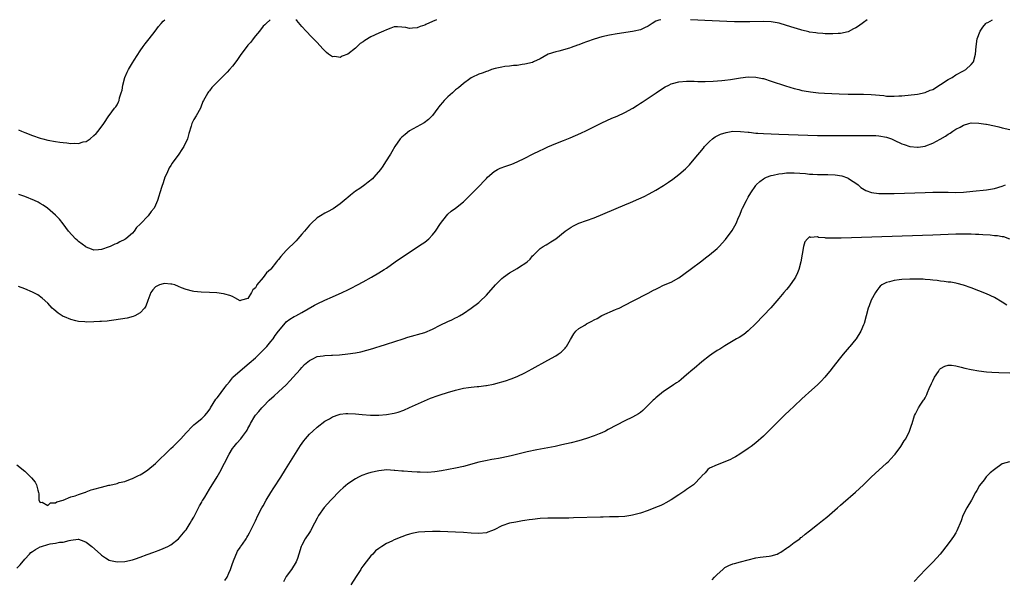
# Model space of a CAD drawing. Units: inches. Extents: x 2580000 to 2583000, y 1500000 to 1503000.
# Drawn here: x 2581992 to 2582248, y 1502855 to 1503000 of the extents above; entities that cross this region are included whole.
import ezdxf

# ---------------------------------------------------------------- set-up
doc = ezdxf.new("R2010")
doc.units = ezdxf.units.IN
doc.header["$MEASUREMENT"] = 0
doc.layers.add('LD25801500_10ft', color=71, linetype='Continuous')

msp = doc.modelspace()

# ---------------------------------------------------------------- linework, layer by layer
at = {"layer": 'LD25801500_10ft'}
for points, elevation in [([(2581991, 1502884.24), (2581993, 1502882.55), (2581994.62, 1502881), (2581994.81, 1502880.81), (2581995.69, 1502879.69), (2581996.09, 1502879), (2581996.4, 1502877.6), (2581996.63, 1502877), (2581996.68, 1502876.68), (2581996.7, 1502875), (2581997, 1502874.38), (2581997.54, 1502874.46), (2581999, 1502873.64), (2581999.7, 1502874.3), (2582001, 1502874.31), (2582001.38, 1502874.62), (2582003, 1502875), (2582005, 1502875.87), (2582006.13, 1502876.13), (2582007, 1502876.5), (2582008.56, 1502877), (2582008.86, 1502877.14), (2582009, 1502877.15), (2582010.31, 1502877.69), (2582011, 1502877.84), (2582013, 1502878.4), (2582014.89, 1502878.89), (2582015.09, 1502878.91), (2582017, 1502879.39), (2582017.58, 1502879.58), (2582019, 1502879.9), (2582020.48, 1502880.48), (2582021, 1502880.64), (2582021.73, 1502881), (2582022.6, 1502881.4), (2582023, 1502881.61), (2582023.87, 1502882.13), (2582025, 1502882.91), (2582027, 1502884.58), (2582027.41, 1502885), (2582028.23, 1502885.77), (2582029.47, 1502887), (2582031, 1502888.45), (2582031.55, 1502889), (2582033, 1502890.34), (2582033.33, 1502890.67), (2582033.61, 1502891), (2582035, 1502892.5), (2582035.41, 1502893), (2582036.19, 1502893.81), (2582037, 1502894.62), (2582037.41, 1502895), (2582039, 1502896.23), (2582039.78, 1502897), (2582040.37, 1502897.63), (2582041.19, 1502898.81), (2582041.3, 1502899), (2582042.71, 1502901.29), (2582043, 1502901.66), (2582043.61, 1502902.39), (2582044.03, 1502903), (2582045, 1502904.33), (2582045.52, 1502905), (2582046.19, 1502905.81), (2582047, 1502906.87), (2582047.12, 1502907), (2582049, 1502908.66), (2582051.38, 1502910.62), (2582053, 1502912.08), (2582053.98, 1502913), (2582054.49, 1502913.51), (2582055, 1502914.01), (2582055.48, 1502914.52), (2582055.75, 1502914.83), (2582055.9, 1502915), (2582057, 1502916.3), (2582057.54, 1502917), (2582058.14, 1502917.86), (2582059, 1502918.98), (2582060.82, 1502921.18), (2582061, 1502921.37), (2582061.94, 1502922.06), (2582063, 1502922.79), (2582063.45, 1502923), (2582065, 1502923.84), (2582068.28, 1502925.72), (2582069, 1502926.1), (2582071, 1502927.02), (2582073, 1502927.89), (2582075.47, 1502929), (2582077, 1502929.76), (2582077.84, 1502930.16), (2582079.5, 1502931), (2582081, 1502931.8), (2582083.16, 1502933), (2582085, 1502934.12), (2582086.39, 1502935), (2582087, 1502935.4), (2582089.3, 1502937), (2582092.26, 1502939), (2582096.34, 1502941.66), (2582097, 1502942.14), (2582097.48, 1502942.52), (2582098.03, 1502943), (2582099, 1502944), (2582099.77, 1502945), (2582101.08, 1502947), (2582102.62, 1502949), (2582103, 1502949.39), (2582103.83, 1502950.17), (2582105, 1502951), (2582107, 1502952.63), (2582107.41, 1502953), (2582109.23, 1502954.77), (2582111.44, 1502957), (2582112.19, 1502957.81), (2582113, 1502958.73), (2582113.26, 1502959), (2582115, 1502960.49), (2582115.87, 1502961), (2582116.6, 1502961.4), (2582118.07, 1502961.93), (2582119.57, 1502962.43), (2582121, 1502963), (2582123, 1502963.98), (2582124.99, 1502965.01), (2582127, 1502965.96), (2582127.72, 1502966.28), (2582129, 1502966.92), (2582131, 1502967.81), (2582133, 1502968.61), (2582134.73, 1502969.27), (2582136.15, 1502969.85), (2582137.56, 1502970.44), (2582139, 1502971.13), (2582143, 1502973.15), (2582144.26, 1502973.74), (2582145.63, 1502974.37), (2582147, 1502974.94), (2582149, 1502975.86), (2582151.07, 1502977), (2582152.24, 1502977.76), (2582153, 1502978.24), (2582153.45, 1502978.55), (2582155, 1502979.57), (2582157.08, 1502981), (2582159, 1502982.25), (2582159.47, 1502982.53), (2582160.38, 1502983), (2582161, 1502983.28), (2582161.36, 1502983.36), (2582163, 1502983.81), (2582165, 1502984), (2582167, 1502983.98), (2582167.94, 1502983.94), (2582169.89, 1502983.89), (2582171.97, 1502983.97), (2582174.17, 1502984.17), (2582175, 1502984.28), (2582176.47, 1502984.47), (2582179, 1502984.86), (2582181, 1502985.09), (2582183, 1502985.06), (2582184.73, 1502984.73), (2582185, 1502984.66), (2582187, 1502984.03), (2582190.76, 1502982.76), (2582193, 1502982.08), (2582194.2, 1502981.8), (2582195, 1502981.58), (2582196.7, 1502981.3), (2582197.2, 1502981.2), (2582199.27, 1502981), (2582200.89, 1502980.89), (2582204.69, 1502980.69), (2582207, 1502980.62), (2582211, 1502980.59), (2582213, 1502980.52), (2582216.24, 1502980.24), (2582217, 1502980.14), (2582218.13, 1502980.13), (2582219, 1502980.07), (2582220.16, 1502980.16), (2582221, 1502980.2), (2582225, 1502980.65), (2582227, 1502981.05), (2582228.36, 1502981.64), (2582229, 1502981.87), (2582231, 1502983.1), (2582233, 1502984.47), (2582234.03, 1502985), (2582235, 1502985.67), (2582237, 1502986.72), (2582237.57, 1502987), (2582239, 1502988.38), (2582239.57, 1502989), (2582240.13, 1502991), (2582240.25, 1502993), (2582240.57, 1502995), (2582241.34, 1502997), (2582241.98, 1502998.02), (2582242.81, 1502999), (2582243, 1502999.15), (2582243.3, 1502999.3), (2582244.5, 1503000)], 8760), ([(2581991.37, 1502971.37), (2581992.16, 1502971), (2581993, 1502970.64), (2581995, 1502969.86), (2581997, 1502969.18), (2581997.69, 1502969), (2581999, 1502968.68), (2582001, 1502968.31), (2582002.18, 1502968.18), (2582003, 1502968.02), (2582003.97, 1502967.97), (2582005, 1502967.8), (2582005.88, 1502967.88), (2582007, 1502967.8), (2582008.19, 1502968.19), (2582009, 1502968.34), (2582010.05, 1502969), (2582011, 1502969.83), (2582011.57, 1502970.43), (2582012.06, 1502971), (2582013.53, 1502973), (2582014.91, 1502975), (2582015, 1502975.11), (2582016.38, 1502977), (2582016.66, 1502977.34), (2582017, 1502977.89), (2582017.4, 1502978.6), (2582017.54, 1502979), (2582017.67, 1502979.67), (2582018.12, 1502981), (2582018.32, 1502981.68), (2582018.49, 1502983), (2582019.05, 1502985), (2582019.63, 1502986.37), (2582019.96, 1502987), (2582021, 1502988.74), (2582021.49, 1502989.49), (2582023, 1502991.92), (2582023.79, 1502993), (2582024.28, 1502993.72), (2582025.36, 1502995), (2582026.91, 1502997), (2582027.77, 1502998.23), (2582028.43, 1502999), (2582029, 1502999.61), (2582029.41, 1503000)], 8730), ([(2582158.3, 1503000), (2582157.83, 1502999.83), (2582157, 1502999.62), (2582156.07, 1502999), (2582155, 1502998.33), (2582154.12, 1502997.88), (2582153, 1502997.37), (2582151.43, 1502997), (2582151, 1502996.91), (2582147, 1502996.34), (2582145, 1502995.97), (2582143, 1502995.5), (2582141, 1502994.94), (2582139, 1502994.26), (2582138.08, 1502993.92), (2582137, 1502993.48), (2582136.64, 1502993.36), (2582135, 1502992.73), (2582134.58, 1502992.58), (2582131.81, 1502991.81), (2582131, 1502991.64), (2582129.03, 1502991), (2582127, 1502989.78), (2582125.25, 1502989), (2582125, 1502988.9), (2582123, 1502988.42), (2582122.33, 1502988.34), (2582121, 1502988.11), (2582120.05, 1502988.05), (2582119, 1502987.9), (2582117.78, 1502987.78), (2582117, 1502987.64), (2582115.26, 1502987.26), (2582114.35, 1502987), (2582113.38, 1502986.62), (2582113, 1502986.52), (2582111.9, 1502986.1), (2582111, 1502985.79), (2582109.18, 1502985), (2582109, 1502984.9), (2582108.65, 1502984.65), (2582107, 1502983.44), (2582105.73, 1502982.27), (2582105, 1502981.75), (2582104.61, 1502981.39), (2582104.15, 1502981), (2582103, 1502979.95), (2582102.03, 1502979), (2582101.56, 1502978.44), (2582101, 1502977.72), (2582100.66, 1502977.34), (2582100.39, 1502977), (2582099, 1502975.11), (2582097.96, 1502974.04), (2582096.83, 1502973.17), (2582093, 1502971.05), (2582091.84, 1502970.16), (2582091, 1502969.47), (2582090.55, 1502969), (2582089.18, 1502967), (2582088.41, 1502965.59), (2582088.06, 1502965), (2582086.81, 1502963), (2582086.07, 1502961.93), (2582085.44, 1502961), (2582083.77, 1502959), (2582083.37, 1502958.63), (2582082.3, 1502957.7), (2582081.44, 1502957), (2582080.07, 1502956.07), (2582079, 1502955.37), (2582077.66, 1502954.34), (2582077, 1502953.75), (2582076.58, 1502953.42), (2582075, 1502952.06), (2582073.19, 1502950.81), (2582073, 1502950.71), (2582071.91, 1502950.09), (2582071, 1502949.66), (2582069.88, 1502949), (2582069, 1502948.43), (2582067.44, 1502947), (2582067, 1502946.54), (2582065.75, 1502945), (2582065, 1502944.17), (2582064, 1502943), (2582063.52, 1502942.48), (2582061, 1502939.95), (2582059.58, 1502938.42), (2582059, 1502937.64), (2582058.68, 1502937.32), (2582058.48, 1502937), (2582057, 1502935.09), (2582056.91, 1502935), (2582055.87, 1502934.13), (2582055, 1502932.95), (2582053.37, 1502931), (2582053.21, 1502930.79), (2582053, 1502930.24), (2582052.31, 1502929.69), (2582051.92, 1502929), (2582051, 1502927.5), (2582049.31, 1502927), (2582049.06, 1502926.94), (2582049, 1502926.89), (2582047.64, 1502927.64), (2582047, 1502927.96), (2582046.28, 1502928.28), (2582045, 1502928.63), (2582044.69, 1502928.69), (2582042.92, 1502928.92), (2582041, 1502929.05), (2582038.86, 1502929.14), (2582037, 1502929.31), (2582036.64, 1502929.36), (2582035, 1502929.78), (2582033.78, 1502930.22), (2582033, 1502930.59), (2582032.01, 1502931), (2582031.23, 1502931.23), (2582031, 1502931.23), (2582029.34, 1502931.34), (2582029, 1502931.31), (2582028.02, 1502931), (2582027, 1502930.5), (2582026.3, 1502929.7), (2582025.82, 1502929), (2582025, 1502926.97), (2582024.51, 1502925.49), (2582024.16, 1502925), (2582023, 1502923.74), (2582021.66, 1502923), (2582021.21, 1502922.79), (2582019.61, 1502922.39), (2582017.92, 1502922.08), (2582016.2, 1502921.8), (2582015, 1502921.67), (2582014.41, 1502921.59), (2582013, 1502921.5), (2582012.55, 1502921.45), (2582011, 1502921.39), (2582009, 1502921.35), (2582008.6, 1502921.4), (2582007, 1502921.51), (2582006.3, 1502921.7), (2582005, 1502921.97), (2582003.32, 1502922.68), (2582003, 1502922.8), (2582001.67, 1502923.67), (2582000.57, 1502924.57), (2582000.14, 1502925), (2581999, 1502926.24), (2581997.57, 1502927.57), (2581996.4, 1502928.4), (2581995, 1502929.13), (2581993, 1502930.03), (2581991.38, 1502930.62)], 8750), ([(2582056.79, 1503000), (2582055.72, 1502999), (2582055.38, 1502998.62), (2582055, 1502998.32), (2582054.05, 1502997), (2582053, 1502995.8), (2582052.37, 1502995), (2582051.81, 1502994.19), (2582051, 1502993.39), (2582049, 1502990.67), (2582048.33, 1502989.67), (2582047.84, 1502989), (2582047, 1502987.88), (2582046.24, 1502987), (2582045.64, 1502986.36), (2582043, 1502983.71), (2582042.26, 1502983), (2582041.66, 1502982.34), (2582041, 1502981.46), (2582040.77, 1502981.23), (2582040.59, 1502981), (2582040.21, 1502980.21), (2582039.51, 1502979), (2582039.32, 1502978.68), (2582038.75, 1502977.25), (2582038.7, 1502977), (2582037.58, 1502975), (2582037, 1502974.01), (2582036.64, 1502973.36), (2582036.47, 1502973), (2582036.27, 1502972.27), (2582035.64, 1502970.36), (2582035.32, 1502969), (2582034.4, 1502967), (2582033.81, 1502966.19), (2582033.08, 1502965), (2582031.35, 1502962.65), (2582031, 1502962.06), (2582030.56, 1502961.44), (2582030.34, 1502961), (2582029.83, 1502959.83), (2582029.44, 1502959), (2582029, 1502957.59), (2582028.65, 1502956.65), (2582028.13, 1502955), (2582027.89, 1502954.11), (2582027.5, 1502953), (2582027, 1502951.75), (2582026.61, 1502951), (2582025.87, 1502950.13), (2582025.07, 1502949), (2582023.09, 1502946.91), (2582023, 1502946.79), (2582022.1, 1502945.9), (2582021.48, 1502945), (2582021, 1502944.49), (2582019.28, 1502943), (2582019, 1502942.8), (2582017.76, 1502942.24), (2582017, 1502941.81), (2582016.42, 1502941.58), (2582015.18, 1502941), (2582015, 1502940.92), (2582013, 1502940.21), (2582012.17, 1502940.17), (2582011, 1502940.06), (2582010.33, 1502940.33), (2582009, 1502940.79), (2582008.88, 1502940.88), (2582007, 1502942.27), (2582006.61, 1502942.61), (2582006.19, 1502943), (2582004.36, 1502945), (2582003, 1502946.91), (2582002.09, 1502948.09), (2582001, 1502949.14), (2581998.93, 1502950.93), (2581997.77, 1502951.77), (2581997, 1502952.2), (2581996.52, 1502952.52), (2581995.55, 1502953), (2581993, 1502954.04), (2581991.48, 1502954.52)], 8740), ([(2582100, 1503000), (2582099, 1502999.51), (2582097.26, 1502998.74), (2582097, 1502998.6), (2582095.81, 1502998.19), (2582095, 1502997.86), (2582093.75, 1502997.75), (2582093, 1502997.73), (2582092.06, 1502997.94), (2582091, 1502998.08), (2582089.85, 1502998.15), (2582089, 1502998.13), (2582088.2, 1502997.8), (2582087, 1502997.39), (2582086.27, 1502997), (2582085, 1502996.47), (2582083, 1502995.53), (2582081.41, 1502994.59), (2582081, 1502994.24), (2582080.2, 1502993.8), (2582079, 1502992.57), (2582077, 1502991.01), (2582075.49, 1502990.51), (2582075, 1502990.12), (2582073.6, 1502990.4), (2582073, 1502990.34), (2582072, 1502991), (2582071.44, 1502991.44), (2582070.45, 1502992.45), (2582069, 1502994.03), (2582067.55, 1502995.55), (2582066.13, 1502997), (2582065, 1502998.21), (2582063.75, 1502999.75), (2582063.51, 1503000)], 8740), ([(2582211.96, 1503000), (2582211, 1502999.24), (2582209.67, 1502998.33), (2582209, 1502997.85), (2582208.4, 1502997.6), (2582207, 1502996.87), (2582205, 1502996.43), (2582204.4, 1502996.4), (2582203, 1502996.35), (2582201, 1502996.36), (2582200.42, 1502996.42), (2582199, 1502996.46), (2582198.57, 1502996.57), (2582197, 1502996.75), (2582196.81, 1502996.81), (2582195, 1502997.23), (2582194.68, 1502997.32), (2582193, 1502997.85), (2582191, 1502998.51), (2582189.09, 1502999.09), (2582187, 1502999.47), (2582185, 1502999.56), (2582181.48, 1502999.48), (2582179.46, 1502999.46), (2582177.47, 1502999.47), (2582175.51, 1502999.51), (2582173.58, 1502999.58), (2582171.67, 1502999.67), (2582166.04, 1503000)], 8750), ([(2581991, 1502857.3), (2581991.79, 1502858.21), (2581993, 1502859.68), (2581994.22, 1502861), (2581994.63, 1502861.37), (2581995, 1502861.64), (2581995.82, 1502862.18), (2581997, 1502862.88), (2581997.33, 1502863), (2581999, 1502863.52), (2581999.66, 1502863.66), (2582001, 1502863.82), (2582002.06, 1502864.06), (2582003, 1502864.1), (2582004.57, 1502864.57), (2582005, 1502864.59), (2582006.89, 1502864.89), (2582007, 1502864.88), (2582008.39, 1502864.39), (2582009, 1502864.11), (2582010.44, 1502863), (2582012.69, 1502861), (2582013, 1502860.69), (2582013.98, 1502859.98), (2582015, 1502859.42), (2582015.31, 1502859.31), (2582017, 1502859), (2582019, 1502859.07), (2582021, 1502859.49), (2582021.76, 1502859.76), (2582023, 1502860.16), (2582024.87, 1502860.87), (2582026.54, 1502861.46), (2582027, 1502861.65), (2582027.99, 1502862.01), (2582029, 1502862.44), (2582030.17, 1502863), (2582031, 1502863.44), (2582033, 1502864.94), (2582034.75, 1502867), (2582035, 1502867.32), (2582036.04, 1502869), (2582036.39, 1502869.61), (2582037, 1502870.6), (2582038.42, 1502873.58), (2582039, 1502874.52), (2582039.17, 1502874.83), (2582039.29, 1502875), (2582039.78, 1502875.78), (2582041, 1502877.86), (2582043, 1502881.06), (2582043.71, 1502882.29), (2582046.11, 1502887), (2582047, 1502888.44), (2582047.43, 1502889), (2582048.17, 1502889.83), (2582049.17, 1502891), (2582049.57, 1502891.57), (2582050.64, 1502893), (2582050.78, 1502893.22), (2582051, 1502893.64), (2582051.5, 1502894.5), (2582051.73, 1502895), (2582052.83, 1502896.83), (2582053, 1502897.09), (2582053.89, 1502898.11), (2582054.63, 1502899), (2582055, 1502899.41), (2582056.58, 1502901), (2582057.86, 1502902.14), (2582059, 1502903.19), (2582060.92, 1502905), (2582061.91, 1502906.09), (2582062.79, 1502907), (2582064.56, 1502909), (2582065, 1502909.55), (2582065.72, 1502910.28), (2582067, 1502911.38), (2582067.7, 1502911.7), (2582069, 1502912.35), (2582070.57, 1502912.58), (2582071, 1502912.68), (2582072.73, 1502912.73), (2582073, 1502912.76), (2582074.85, 1502912.85), (2582077, 1502913.07), (2582079, 1502913.37), (2582080.36, 1502913.64), (2582081.96, 1502914.04), (2582083.5, 1502914.5), (2582084.55, 1502914.83), (2582085.09, 1502915), (2582087, 1502915.62), (2582091.37, 1502917), (2582092.59, 1502917.41), (2582097, 1502918.67), (2582099, 1502919.51), (2582101, 1502920.54), (2582103, 1502921.52), (2582104.04, 1502921.96), (2582105, 1502922.47), (2582105.37, 1502922.63), (2582106.02, 1502923), (2582107, 1502923.61), (2582109, 1502924.95), (2582111, 1502926.45), (2582111.3, 1502926.7), (2582113, 1502928.33), (2582115.38, 1502931), (2582117, 1502932.64), (2582117.44, 1502933), (2582119, 1502934.11), (2582121, 1502935.3), (2582121.86, 1502935.86), (2582123, 1502936.56), (2582123.59, 1502937), (2582124.33, 1502937.67), (2582125, 1502938.53), (2582125.23, 1502938.77), (2582127, 1502940.49), (2582127.73, 1502941), (2582128.53, 1502941.47), (2582129, 1502941.71), (2582129.75, 1502942.25), (2582131, 1502943.03), (2582133.49, 1502945), (2582135, 1502946.07), (2582135.61, 1502946.39), (2582137, 1502947.06), (2582139, 1502947.73), (2582141, 1502948.43), (2582149, 1502951.8), (2582150.45, 1502952.45), (2582152.62, 1502953.38), (2582153.99, 1502954.01), (2582155.32, 1502954.68), (2582157, 1502955.62), (2582159, 1502956.87), (2582160.29, 1502957.71), (2582161.46, 1502958.54), (2582163, 1502959.7), (2582164.76, 1502961.24), (2582165.74, 1502962.26), (2582167, 1502963.69), (2582169.38, 1502966.62), (2582169.7, 1502967), (2582171, 1502968.34), (2582171.74, 1502969), (2582172.47, 1502969.53), (2582173, 1502969.77), (2582173.81, 1502970.19), (2582175.32, 1502970.68), (2582177.04, 1502970.96), (2582179.07, 1502970.93), (2582181, 1502970.72), (2582181.3, 1502970.7), (2582183, 1502970.52), (2582183.5, 1502970.5), (2582185, 1502970.4), (2582189, 1502970.24), (2582199, 1502969.91), (2582201, 1502969.86), (2582203, 1502969.84), (2582213, 1502969.91), (2582214.16, 1502969.84), (2582215, 1502969.81), (2582217, 1502969.44), (2582218.28, 1502969), (2582219, 1502968.69), (2582221, 1502967.73), (2582221.55, 1502967.55), (2582223, 1502967.01), (2582225, 1502966.8), (2582225.19, 1502966.81), (2582227, 1502967.1), (2582227.18, 1502967.18), (2582229, 1502967.87), (2582230.96, 1502968.96), (2582232.31, 1502969.69), (2582233, 1502970.2), (2582233.52, 1502970.48), (2582234.2, 1502971), (2582235, 1502971.49), (2582236.08, 1502972.08), (2582237, 1502972.57), (2582238.4, 1502973), (2582239, 1502973.14), (2582241, 1502973.12), (2582242.8, 1502972.8), (2582243, 1502972.79), (2582245, 1502972.38), (2582246.13, 1502972.13), (2582247, 1502971.9), (2582249, 1502971.42)], 8770), ([(2582045, 1502854.1), (2582045.62, 1502855), (2582046.02, 1502856.02), (2582046.45, 1502857), (2582047, 1502858.53), (2582047.15, 1502859), (2582047.28, 1502859.28), (2582048.28, 1502861.72), (2582049, 1502862.75), (2582049.09, 1502862.91), (2582049.57, 1502863.57), (2582050.54, 1502865), (2582050.71, 1502865.29), (2582051, 1502865.74), (2582051.45, 1502866.55), (2582051.73, 1502867), (2582053, 1502869.64), (2582053.6, 1502871), (2582054.65, 1502873), (2582055, 1502873.58), (2582055.77, 1502875), (2582056.97, 1502877.03), (2582057.74, 1502878.26), (2582059.54, 1502881), (2582060.82, 1502883), (2582064.72, 1502889.28), (2582065.54, 1502890.46), (2582065.99, 1502891), (2582067, 1502892.18), (2582067.86, 1502893), (2582069, 1502894.04), (2582071, 1502895.53), (2582072.18, 1502896.18), (2582073, 1502896.66), (2582074.71, 1502897.29), (2582075, 1502897.37), (2582076.45, 1502897.55), (2582077, 1502897.6), (2582079, 1502897.49), (2582080.71, 1502897.29), (2582082.87, 1502897.13), (2582085, 1502897.12), (2582087, 1502897.28), (2582089, 1502897.65), (2582090.05, 1502897.95), (2582091.55, 1502898.45), (2582093, 1502899.08), (2582096.87, 1502900.87), (2582098.48, 1502901.52), (2582099, 1502901.7), (2582099.92, 1502902.08), (2582101, 1502902.4), (2582102.85, 1502903), (2582105, 1502903.64), (2582107, 1502904.12), (2582108.35, 1502904.35), (2582109, 1502904.43), (2582110.59, 1502904.59), (2582111, 1502904.61), (2582112.82, 1502904.82), (2582113, 1502904.83), (2582114.82, 1502905.18), (2582116.41, 1502905.59), (2582117, 1502905.78), (2582117.94, 1502906.06), (2582119.43, 1502906.57), (2582121, 1502907.2), (2582123, 1502908.16), (2582124.86, 1502909.14), (2582129, 1502911.43), (2582131, 1502912.57), (2582131.66, 1502913), (2582132.45, 1502913.55), (2582133.46, 1502914.54), (2582133.66, 1502914.83), (2582133.78, 1502915), (2582134.81, 1502916.81), (2582135.69, 1502918.31), (2582136.24, 1502919), (2582137, 1502919.68), (2582138.58, 1502920.58), (2582139, 1502920.85), (2582140.42, 1502921.58), (2582141, 1502921.91), (2582141.74, 1502922.26), (2582143, 1502923.05), (2582146.58, 1502924.58), (2582147, 1502924.75), (2582147.46, 1502925), (2582149, 1502925.74), (2582151.13, 1502926.87), (2582155, 1502928.82), (2582156.39, 1502929.61), (2582157, 1502929.93), (2582157.71, 1502930.29), (2582159, 1502930.9), (2582161, 1502931.76), (2582163, 1502932.85), (2582165.94, 1502935), (2582169, 1502937.28), (2582169.95, 1502938.05), (2582171, 1502938.81), (2582173, 1502940.49), (2582173.51, 1502941), (2582175.14, 1502942.86), (2582176.83, 1502945.17), (2582177.59, 1502946.41), (2582177.87, 1502947), (2582178.52, 1502948.52), (2582178.82, 1502949.18), (2582179.39, 1502950.61), (2582179.56, 1502951), (2582180.56, 1502953), (2582181, 1502953.79), (2582181.71, 1502955), (2582183, 1502956.84), (2582183.13, 1502957), (2582184.06, 1502957.94), (2582185, 1502958.58), (2582185.23, 1502958.77), (2582185.78, 1502959), (2582187, 1502959.45), (2582187.52, 1502959.52), (2582189, 1502959.91), (2582189.98, 1502959.98), (2582191, 1502960.15), (2582192.14, 1502960.14), (2582193, 1502960.18), (2582195.95, 1502959.95), (2582197, 1502959.82), (2582197.8, 1502959.8), (2582199, 1502959.72), (2582199.73, 1502959.73), (2582201, 1502959.7), (2582201.7, 1502959.7), (2582203.61, 1502959.61), (2582205.35, 1502959.35), (2582206.88, 1502958.88), (2582207, 1502958.8), (2582207.66, 1502958.34), (2582209, 1502957.48), (2582209.59, 1502957), (2582210.34, 1502956.34), (2582211.56, 1502955.56), (2582213.04, 1502955.04), (2582215, 1502954.81), (2582217, 1502954.78), (2582219, 1502954.82), (2582227, 1502955.08), (2582229, 1502955.13), (2582231.14, 1502955.14), (2582233, 1502955.1), (2582235, 1502955.08), (2582237, 1502955.17), (2582239.41, 1502955.41), (2582243, 1502955.74), (2582245, 1502956.09), (2582247, 1502956.7), (2582247.87, 1502957)], 8780), ([(2582249, 1502942.91), (2582247.48, 1502943.48), (2582247, 1502943.53), (2582245.78, 1502943.78), (2582245, 1502943.81), (2582243.93, 1502943.93), (2582242.04, 1502944.04), (2582241, 1502944.13), (2582240.14, 1502944.14), (2582239, 1502944.22), (2582238.2, 1502944.2), (2582237, 1502944.24), (2582236.21, 1502944.21), (2582235, 1502944.19), (2582229, 1502943.98), (2582205.19, 1502943.19), (2582203.16, 1502943.16), (2582201.21, 1502943.21), (2582201, 1502943.26), (2582199.34, 1502943.34), (2582199, 1502943.52), (2582197.32, 1502943.32), (2582197, 1502943.48), (2582196.48, 1502943), (2582195.78, 1502942.22), (2582195.43, 1502941), (2582195.02, 1502938.98), (2582194.71, 1502937), (2582194.19, 1502935), (2582193.83, 1502934.17), (2582193.29, 1502933), (2582193, 1502932.52), (2582191.94, 1502931), (2582191.54, 1502930.46), (2582191, 1502929.79), (2582190.31, 1502929), (2582189, 1502927.44), (2582186.92, 1502925.08), (2582183.02, 1502921), (2582181, 1502919.04), (2582179.87, 1502918.13), (2582178.65, 1502917.35), (2582178.02, 1502917), (2582175, 1502915.18), (2582174.46, 1502914.83), (2582173.68, 1502914.32), (2582173, 1502913.91), (2582171.6, 1502913), (2582171, 1502912.58), (2582169, 1502910.98), (2582167, 1502909.3), (2582166.68, 1502909), (2582165, 1502907.58), (2582164.31, 1502907), (2582163.58, 1502906.42), (2582163, 1502905.9), (2582162.44, 1502905.56), (2582161.6, 1502905), (2582161, 1502904.56), (2582159, 1502903.25), (2582157, 1502901.65), (2582156.67, 1502901.33), (2582156.36, 1502901), (2582153.64, 1502898.36), (2582153, 1502897.81), (2582152.52, 1502897.48), (2582151, 1502896.61), (2582149, 1502895.64), (2582144.64, 1502893.36), (2582143.91, 1502893), (2582143, 1502892.57), (2582142.29, 1502892.29), (2582141, 1502891.73), (2582139, 1502891.04), (2582137, 1502890.47), (2582135, 1502889.95), (2582132.62, 1502889.38), (2582130.87, 1502889), (2582129, 1502888.64), (2582126.12, 1502888.12), (2582123.59, 1502887.59), (2582119.44, 1502886.56), (2582117, 1502886.02), (2582116.12, 1502885.88), (2582115, 1502885.66), (2582114.43, 1502885.57), (2582112.74, 1502885.26), (2582111, 1502884.88), (2582107, 1502883.79), (2582105, 1502883.35), (2582101.32, 1502882.68), (2582099.58, 1502882.42), (2582097.75, 1502882.25), (2582095.74, 1502882.26), (2582095, 1502882.34), (2582093.59, 1502882.41), (2582091.42, 1502882.58), (2582091, 1502882.58), (2582089.24, 1502882.76), (2582089, 1502882.74), (2582087.13, 1502882.87), (2582085, 1502882.67), (2582083, 1502882.19), (2582082.08, 1502881.92), (2582080.6, 1502881.4), (2582079.75, 1502881), (2582079, 1502880.6), (2582077, 1502879.24), (2582075.79, 1502878.21), (2582075, 1502877.5), (2582072.56, 1502875), (2582070.87, 1502873.13), (2582069.39, 1502871), (2582069, 1502870.3), (2582068.34, 1502869), (2582067.26, 1502867), (2582067, 1502866.59), (2582065.9, 1502865), (2582065, 1502863.31), (2582064.86, 1502863), (2582064.26, 1502861), (2582063.86, 1502859.86), (2582063.58, 1502859), (2582062.37, 1502857), (2582061, 1502855.15), (2582060.24, 1502853.76)], 8790), ([(2582248.26, 1502925.74), (2582247, 1502926.54), (2582245, 1502927.76), (2582243, 1502928.71), (2582241, 1502929.51), (2582239, 1502930.27), (2582237, 1502930.95), (2582235.36, 1502931.36), (2582235, 1502931.42), (2582233.68, 1502931.68), (2582233, 1502931.75), (2582231.93, 1502931.93), (2582231, 1502932.02), (2582230.15, 1502932.15), (2582229, 1502932.25), (2582228.35, 1502932.34), (2582227, 1502932.43), (2582226.48, 1502932.48), (2582224.54, 1502932.54), (2582223, 1502932.52), (2582221, 1502932.42), (2582220.29, 1502932.29), (2582219, 1502932.17), (2582217.77, 1502931.77), (2582217, 1502931.63), (2582215.8, 1502931), (2582215.34, 1502930.66), (2582215, 1502930.24), (2582214.42, 1502929.58), (2582214.08, 1502929), (2582213, 1502927.05), (2582212.43, 1502925.57), (2582212.22, 1502925), (2582211.71, 1502923), (2582211.16, 1502921), (2582211, 1502920.61), (2582210.27, 1502919), (2582209.09, 1502917), (2582209, 1502916.87), (2582207.46, 1502915), (2582207.31, 1502914.83), (2582205.69, 1502913), (2582205, 1502912.15), (2582202.74, 1502909.26), (2582202.55, 1502909), (2582200.97, 1502907), (2582200.02, 1502905.98), (2582199.04, 1502905), (2582196.76, 1502903), (2582195.85, 1502902.15), (2582195, 1502901.41), (2582193, 1502899.48), (2582191.72, 1502898.28), (2582190.66, 1502897.34), (2582188.28, 1502895), (2582187, 1502893.66), (2582185, 1502891.65), (2582183, 1502889.9), (2582181.77, 1502889), (2582181, 1502888.46), (2582178.85, 1502887), (2582177.72, 1502886.28), (2582177, 1502885.9), (2582176.42, 1502885.58), (2582175, 1502885), (2582173, 1502884.23), (2582171, 1502883.32), (2582170.55, 1502883), (2582169.83, 1502882.17), (2582169, 1502881.33), (2582168.86, 1502881.14), (2582168.72, 1502881), (2582167, 1502879.14), (2582166.83, 1502879), (2582165, 1502877.75), (2582164.56, 1502877.44), (2582163, 1502876.44), (2582161, 1502875.12), (2582159.66, 1502874.34), (2582159, 1502874), (2582158.33, 1502873.67), (2582156.93, 1502873.07), (2582155, 1502872.35), (2582153, 1502871.66), (2582151, 1502871.08), (2582150.52, 1502871), (2582149, 1502870.76), (2582147.33, 1502870.67), (2582145.35, 1502870.65), (2582145, 1502870.66), (2582143.38, 1502870.62), (2582142.62, 1502870.62), (2582135.59, 1502870.41), (2582134.38, 1502870.38), (2582133, 1502870.33), (2582130.3, 1502870.3), (2582129, 1502870.31), (2582127, 1502870.21), (2582125, 1502869.99), (2582124.13, 1502869.87), (2582123, 1502869.69), (2582122.39, 1502869.61), (2582120.67, 1502869.33), (2582119, 1502869.03), (2582117, 1502868.31), (2582115, 1502867.27), (2582114.3, 1502867), (2582113.34, 1502866.66), (2582113, 1502866.56), (2582111, 1502866.35), (2582109, 1502866.41), (2582107, 1502866.57), (2582105, 1502866.7), (2582103, 1502866.8), (2582101, 1502866.88), (2582099, 1502866.9), (2582097, 1502866.82), (2582095.34, 1502866.66), (2582093.64, 1502866.36), (2582093, 1502866.18), (2582092.11, 1502865.89), (2582091, 1502865.49), (2582089, 1502864.69), (2582088.39, 1502864.39), (2582087, 1502863.75), (2582085.82, 1502863), (2582085, 1502862.44), (2582084.19, 1502861.81), (2582083.5, 1502861), (2582083, 1502860.5), (2582081.79, 1502859), (2582081.42, 1502858.58), (2582081, 1502857.98), (2582080.57, 1502857.43), (2582080.32, 1502857), (2582079.13, 1502855.13), (2582077.74, 1502853)], 8800), ([(2582171.7, 1502854.3), (2582172.28, 1502855), (2582173, 1502855.69), (2582174.4, 1502857), (2582174.72, 1502857.28), (2582175, 1502857.48), (2582176, 1502858), (2582177, 1502858.49), (2582177.43, 1502858.57), (2582179.01, 1502859.01), (2582181, 1502859.49), (2582183, 1502859.99), (2582184.18, 1502860.18), (2582186.44, 1502860.44), (2582187, 1502860.5), (2582188.53, 1502861), (2582189, 1502861.19), (2582189.49, 1502861.49), (2582191, 1502862.52), (2582191.25, 1502862.75), (2582191.69, 1502863), (2582193, 1502864.03), (2582194.42, 1502865), (2582194.72, 1502865.28), (2582195, 1502865.42), (2582195.81, 1502866.19), (2582197, 1502867.01), (2582199, 1502868.66), (2582199.44, 1502869), (2582200.3, 1502869.7), (2582201.43, 1502870.57), (2582204.21, 1502873), (2582205, 1502873.74), (2582205.67, 1502874.33), (2582208.89, 1502877.11), (2582209.93, 1502878.07), (2582211, 1502879.02), (2582212.99, 1502881), (2582214.01, 1502881.99), (2582217, 1502884.61), (2582217.41, 1502885), (2582218.18, 1502885.82), (2582219, 1502886.71), (2582219.24, 1502887), (2582220.68, 1502889), (2582221.57, 1502890.43), (2582221.96, 1502891), (2582222.99, 1502893), (2582223.49, 1502894.51), (2582223.67, 1502895), (2582224.28, 1502897), (2582224.53, 1502897.47), (2582225, 1502898.54), (2582225.26, 1502899), (2582225.69, 1502899.69), (2582226.6, 1502901), (2582226.78, 1502901.22), (2582227, 1502901.68), (2582227.49, 1502902.51), (2582227.63, 1502903), (2582228.05, 1502904.05), (2582228.67, 1502905.33), (2582229, 1502906.07), (2582229.49, 1502907), (2582230.45, 1502908.45), (2582230.79, 1502909), (2582231, 1502909.26), (2582232.1, 1502909.9), (2582233, 1502910.16), (2582233.88, 1502910.12), (2582235, 1502909.95), (2582236.39, 1502909.61), (2582237.34, 1502909.34), (2582238.97, 1502908.97), (2582241, 1502908.64), (2582243, 1502908.42), (2582244.32, 1502908.32), (2582246.21, 1502908.21), (2582249, 1502908.11)], 8810), ([(2582248.98, 1502885.02), (2582247, 1502884.49), (2582245, 1502883.02), (2582243.9, 1502882.1), (2582242.91, 1502881.09), (2582242.34, 1502880.34), (2582241.15, 1502878.85), (2582240.43, 1502877.57), (2582240.14, 1502877), (2582239.02, 1502875), (2582237.83, 1502873), (2582236.84, 1502871), (2582236.36, 1502869.64), (2582235.26, 1502867), (2582235, 1502866.56), (2582234.39, 1502865.61), (2582233.99, 1502865), (2582233, 1502863.69), (2582230.89, 1502861), (2582229.09, 1502859), (2582228.03, 1502857.97), (2582227.08, 1502857), (2582224.15, 1502853.85)], 8820)]:
    msp.add_lwpolyline(points, dxfattribs=dict(at, elevation=elevation))

doc.saveas('drawing.dxf')
